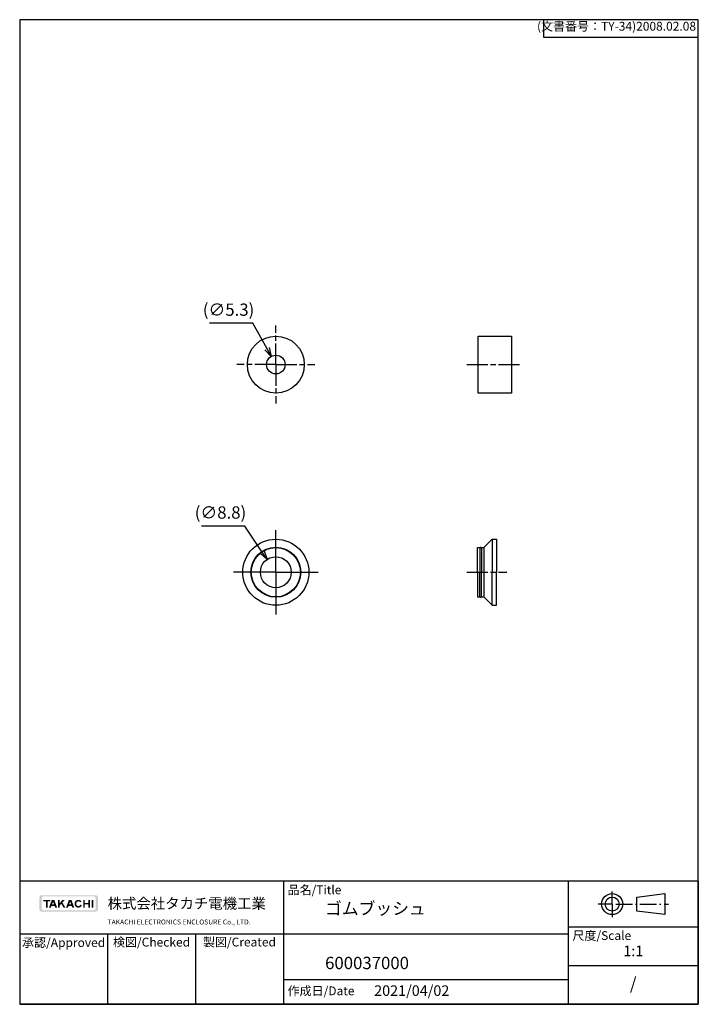
# Model space of a CAD drawing. Units: millimetres. Extents: x 0 to 193, y 0 to 280.
import ezdxf
from ezdxf.enums import TextEntityAlignment as Align

# ---------------------------------------------------------------- set-up
doc = ezdxf.new("R2010")
doc.units = ezdxf.units.MM
for name, pattern in [('AM_ISO08W050', [18, 12, -1.5, 3, -1.5]), ('AM_ISO08W050x2', [9, 6, -0.75, 1.5, -0.75]), ('gen7a', [6.875, 4.75, -0.875, 0.375, -0.875])]:
    doc.linetypes.add(name, pattern=pattern)
doc.layers.add('7A', color=4, linetype='gen7a')
doc.layers.add('RAHM2', color=1, linetype='Continuous')
for name, color, linetype, lineweight in [('AM_5', 3, 'Continuous', 25), ('AM_7', 4, 'AM_ISO08W050', 25), ('AM_8', 1, 'Continuous', 25), ('TK1', 7, 'Continuous', 25), ('TK2', 2, 'Continuous', 25)]:
    doc.layers.add(name, color=color, linetype=linetype, lineweight=lineweight)
doc.styles.get("Standard").update_dxf_attribs({"font": 'ISOCP.SHX', "bigfont": 'EXTFONT.SHX'})
doc.dimstyles.new('AM_ISO$3', dxfattribs={"dimtxt": 3.5, "dimasz": 2.5, "dimexe": 1, "dimexo": 1, "dimgap": 1.5, "dimtad": 1, "dimtoh": 1, "dimdsep": 46, "dimtxsty": 'Standard', "dimblk": 'OPEN30', "dimcen": 0, "dimclrd": 3, "dimclre": 3, "dimclrt": 2, "dimadec": 0, "dimazin": 2, "dimtp": 0.1, "dimtm": 0.1, "dimtfac": 0.71, "dimtofl": 0, "dimtmove": 0, "dimatfit": 0, "dimldrblk": 'OPEN30', "dimfxl": 0, "dimlwd": -1, "dimlwe": -1, "dimarcsym": 0})

# ---------------------------------------------------------------- blocks, each defined once
blk = doc.blocks.new('_Open30')
at = {"color": 0, "linetype": 'ByBlock', "lineweight": -2}
for p, q in [((-1, 0.26794919), (0, 0)), ((0, 0), (-1, -0.26794919)), ((0, 0), (-1, 0))]:
    blk.add_line(p, q, dxfattribs=at)
blk = doc.blocks.new('*D21')
at = {"layer": 'AM_5', "color": 3, "transparency": 16777216}
for p, q in [((64.0329903514164, 135.9748908786742), (51.68574625692822, 135.9748908786742)), ((68.99583093056208, 128.592415652862), (64.0329903514164, 135.9748908786742))]:
    blk.add_line(p, q, dxfattribs=at)
at = {"layer": 'Defpoints', "color": 0, "transparency": 16777216}
for p in [(70.39058537896436, 126.5176481891057), (75.30012103734042, 119.2144667166833)]:
    blk.add_point(p, dxfattribs=at)
at = {"layer": 'AM_5', "color": 3, "transparency": 16777216, "xscale": 2.5, "yscale": 2.5, "zscale": 2.5, "rotation": 303.9108156483888}
blk.add_blockref('_Open30', (70.39058537896436, 126.5176481891057), dxfattribs=at)
at = {"layer": 'AM_5', "color": 2, "transparency": 16777216, "insert": (57.10936830417235, 139.3998908786742), "char_height": 3.5, "attachment_point": 5}
blk.add_mtext('(∅8.8)', dxfattribs=at)
blk = doc.blocks.new('TK-A4')
for p, q in [((149, 280.0000000000001), (149, 275.0000000000001)), ((149, 275.0000000000001), (193, 275.0000000000001))]:
    blk.add_line(p, q)
blk.add_lwpolyline([(0, 0), (193, 0), (193, 280), (0, 280)], close=True)
at = {"insert": (192.3592953827349, 276.1085429872271), "char_height": 2.5, "width": 43.07840397728299, "attachment_point": 9}
blk.add_mtext('(文書番号：TY-34)2008.02.08', dxfattribs=at)
blk = doc.blocks.new('A$C0FAF06CF')
at = {"layer": 'AM_8'}
h = blk.add_hatch(color=1, dxfattribs=at)
edge = h.paths.add_edge_path()
edge.add_line((-8.013599999999968, -2.411500000000411), (8.013600000000068, -2.411500000000414))
edge.add_arc((8.013600000000054, -1.773380000000513), 0.6381199999999012, 270, 360)
edge.add_line((8.651719999999955, -1.773380000000513), (8.651719999999969, 1.773379999999486))
edge.add_arc((8.013600000000025, 1.773379999999429), 0.638119999999958, 5.103880138248065e-12, 90.0000000000013)
edge.add_line((8.013599999999997, 2.411499999999391), (-8.013599999999997, 2.411499999999387))
edge.add_arc((-8.013600000000025, 1.773379999999436), 0.638119999999951, 89.99999999999682, 179.9999999999955)
edge.add_line((-8.651719999999983, 1.773379999999486), (-8.651719999999983, -1.773380000000506))
edge.add_arc((-8.013600000000025, -1.773380000000458), 0.638119999999951, 180.0000000000043, 270.0000000000045)
edge = h.paths.add_edge_path(flags=16)
edge.add_line((-7.471939999999961, 2.092439999999486), (7.471940000000018, 2.092439999999479))
edge.add_arc((7.471940000000046, 1.550779999999479), 0.5416600000000003, 7.958078640513122e-13, 90.00000000000148, ccw=False)
edge.add_line((8.013600000000025, 1.550779999999486), (8.013600000000025, -1.550780000000506))
edge.add_arc((7.471940000000018, -1.550780000000502), 0.5416600000000074, 270, 359.99999999999966, ccw=False)
edge.add_line((7.471940000000018, -2.092440000000506), (-7.471939999999961, -2.092440000000513))
edge.add_arc((-7.471939999999961, -1.550780000000506), 0.5416600000000074, 180, 270, ccw=False)
edge.add_line((-8.013599999999968, -1.550780000000506), (-8.013599999999968, 1.550779999999486))
edge.add_arc((-7.471939999999961, 1.550779999999486), 0.5416600000000003, 90, 180, ccw=False)
for points in [[(-5.453699999999969, 0.5935999999994923), (-5.453699999999969, 1.038799999999492), (-7.531299999999987, 1.038799999999492), (-7.531299999999987, 0.5935999999994923), (-6.759619999999984, 0.5935999999994923), (-6.759619999999984, -1.224300000000516), (-6.225379999999973, -1.224300000000516), (-6.225379999999973, 0.5935999999994923)], [(-3.146079999999984, 1.038799999999492), (-3.146079999999984, -1.224300000000516), (-2.671199999999942, -1.224300000000516), (-2.671199999999942, -0.6184186206901412), (-2.193432261217481, -0.1027759420753025), (-1.520149446800417, -1.224300000000516), (-0.9571799999999939, -1.224300000000516), (-1.851807874889658, 0.2659306476478651), (-1.135707252964409, 1.038799999999492), (-1.788279380580377, 1.038799999999492), (-2.671199999999942, 0.08588602895155795), (-2.671199999999942, 1.038799999999492)], [(4.304715008555604, 1.038799999999492), (4.304715008555604, -1.224300000000516), (4.775885008555576, -1.224300000000516), (4.775885008555576, -0.3153500000005121), (5.829525008555606, -0.3153500000005121), (5.829525008555606, -1.224300000000516), (6.300695008555579, -1.224300000000516), (6.300695008555579, 1.038799999999492), (5.829525008555606, 1.038799999999492), (5.829525008555606, 0.1298499999994878), (4.775885008555576, 0.1298499999994878), (4.775885008555576, 1.038799999999492)], [(7.28013500855559, -1.224300000000516), (7.28013500855559, 1.038799999999492), (6.805255008555605, 1.038799999999492), (6.805255008555605, -1.224300000000516)]]:
    blk.add_hatch(color=1, dxfattribs=at).paths.add_polyline_path(points)
h = blk.add_hatch(color=1, dxfattribs=at)
h.paths.add_polyline_path([(-5.264049114754044, -1.224300000000516), (-5.084217508196673, -0.7345800000005109), (-4.161102491803263, -0.7345800000005109), (-3.981270885245877, -1.224300000000516), (-3.420619999999971, -1.224300000000516), (-4.251659999999958, 1.038799999999492), (-4.993659999999977, 1.038799999999492), (-5.82469999999995, -1.224300000000516)])
h.paths.add_polyline_path([(-4.332759934426207, -0.2671200000005083), (-4.912560065573729, -0.2671200000005083), (-4.622659999999968, 0.5223399999994971)], flags=16)
h = blk.add_hatch(color=1, dxfattribs=at)
h.paths.add_polyline_path([(-0.1961891147540484, -1.224300000000516), (-0.01635750819667692, -0.7345800000005109), (0.9067575081967476, -0.7345800000005109), (1.086589114754119, -1.224300000000516), (1.647240000000011, -1.224300000000516), (0.8162000000000376, 1.038799999999492), (0.07420000000001892, 1.038799999999492), (-0.7568399999999542, -1.224300000000516)])
h.paths.add_polyline_path([(0.7351000655737892, -0.2671200000005083), (0.1552999344262673, -0.2671200000005083), (0.4452000000000282, 0.5223399999994971)], flags=16)
h = blk.add_hatch(color=1, dxfattribs=at)
edge = h.paths.add_edge_path()
edge.add_ellipse((2.878960000000006, -0.09275000000052636), major_axis=(0, 0.7271600000000495), ratio=0.8673469387754512, start_angle=304.6510247185947, end_angle=609.4109213221484)
edge.add_line((3.469375036740871, -0.3484654247793539), (3.941135008555591, -0.5527900000005097))
edge.add_arc((2.878960000000006, -0.09275000000051214), 1.157520000000027, 38.550540790803325, 336.58201840165333, ccw=False)
edge.add_line((3.784208621486187, 0.6286219454599618), (3.397792961318373, 0.3206961337928842))
blk = doc.blocks.new('TK-仕様書(和英併記)NEW')
for p, q in [((0, 35), (-193, 35)), ((-193, 35), (-193, 0)), ((-118, 35), (-118, 0)), ((-37, 35), (-37, 0)), ((0, 35), (0, 0)), ((-17.5, 30.5), (-9.5, 31.5)), ((-9.5, 31.5), (-9.5, 25.5)), ((-17.5, 26.5), (-17.5, 30.5)), ((-9.5, 25.5), (-17.5, 26.5)), ((-193, 19.99999999999994), (-37, 19.99999999999994)), ((-168.0000000000001, 19.99999999999994), (-168, 0)), ((-143.0000000000001, 19.99999999999994), (-143, 0)), ((-37, 22), (0, 22)), ((-37, 11), (0, 11)), ((-37.00000000000011, 7), (-118, 7)), ((0, 0), (-193, 0))]:
    blk.add_line(p, q)
for radius in [3, 2]:
    blk.add_circle((-24.5, 28.5), radius)
at = {"layer": '7A'}
for p, q in [((-24.5, 28.5), (-24.5, 32.07478664473149)), ((-24.5, 28.5), (-28.5, 28.5)), ((-24.5, 28.5), (-24.5, 24.78991724228479)), ((-23.5, 28.5), (-8.5, 28.5))]:
    blk.add_line(p, q, dxfattribs=at)
at = {"xscale": 0.96, "yscale": 0.96, "zscale": 0.96}
blk.add_blockref('A$C0FAF06CF', (-179.073778946163, 28.68781725888325), dxfattribs=at)
at = {"attachment_point": 4}
for s, insert, char_height, width in [('{\\fMS Gothic|b0|i0|c128|p49;株式会社タカチ電機工業}', (-167.9945135240808, 28.68781725888325), 3, 42.88159814155517), ('{\\fArial|b0|i0|c128|p34;TAKACHI ELECTRONICS ENCLOSURE Co., LTD.}', (-167.9945135240808, 23.41115279672572), 1.4, 44.44830780058135)]:
    blk.add_mtext(s, dxfattribs=dict(at, insert=insert, char_height=char_height, width=width))
for tag, height, p in [('品名', 3.5, (-106.1561493930892, 27.24999999999994)), ('TITLE', 2.5, (-106.1561493930892, 22.24999999999994)), ('型番', 3.5, (-106.139168248561, 11.75))]:
    blk.add_attdef(tag, text='', height=height).set_placement(p, align=Align.MIDDLE_LEFT)
for tag, height, p in [('GEN-TITLE-SCA', 3, (-18.5, 14.79266317345349)), ('承認', 3.5, (-180.7195176573869, 7.729076668239944)), ('検図', 3.5, (-155.5000000000001, 7.729076668239941)), ('製図', 3.5, (-130.5000000000001, 7.729076668239941)), ('ページNO.', 3.5, (-23, 5.5)), ('総ページ数', 3.5, (-14, 5.5)), ('GEN-TITLE-DAT', 3, (-81.5, 3.5))]:
    blk.add_attdef(tag, text='', height=height).set_placement(p, align=Align.MIDDLE)
at = {"layer": 'RAHM2', "char_height": 2.5}
for s, insert, width, attachment_point in [('品名/Title', (-116.8002551371314, 33.80103540727967), 90, 1), ('尺度/Scale', (-35.80025513713144, 20.80103540727967), 20, 1), ('承認/Approved', (-180.5000000000001, 18.8010354072796), 22.21535073038012, 2), ('検図/Checked', (-155.5, 18.92584712714763), 19.8526851587086, 2), ('製図/Created', (-130.5, 18.95800561859733), 19.44564691649168, 2), ('作成日/Date', (-116.8002551371314, 3.5), 17.84866863742184, 4)]:
    blk.add_mtext(s, dxfattribs=dict(at, insert=insert, width=width, attachment_point=attachment_point))
at = {"layer": 'RAHM2', "color": 0, "insert": (-18.5, 5.5), "char_height": 3.5, "width": 4.469919821818735, "attachment_point": 5}
blk.add_mtext('/', dxfattribs=at)
blk = doc.blocks.new('*D30')
at = {"layer": 'AM_5', "color": 3, "transparency": 16777216}
for p, q in [((66.32162193728182, 193.6595118266155), (53.97437784279363, 193.6595118266155)), ((70.34349638327284, 186.4231511496144), (66.32162193728182, 193.6595118266155))]:
    blk.add_line(p, q, dxfattribs=at)
at = {"layer": 'Defpoints', "color": 0, "transparency": 16777216}
for p in [(71.55798998758337, 184.2379726019692), (74.13271642872164, 179.6053940809614)]:
    blk.add_point(p, dxfattribs=at)
at = {"layer": 'AM_5', "color": 3, "transparency": 16777216, "xscale": 2.5, "yscale": 2.5, "zscale": 2.5, "rotation": 299.0647318382605}
blk.add_blockref('_Open30', (71.55798998758337, 184.2379726019692), dxfattribs=at)
at = {"layer": 'AM_5', "color": 2, "transparency": 16777216, "insert": (59.39799989003771, 197.0845118266155), "char_height": 3.5, "attachment_point": 5}
blk.add_mtext('(∅5.3)', dxfattribs=at)

msp = doc.modelspace()

# ---------------------------------------------------------------- linework, layer by layer
msp.add_circle((72.8453532081524, 181.9216833414654), 2.65)
at = {"layer": 'AM_7', "linetype": 'AM_ISO08W050x2'}
for p, q in [((72.8453532081524, 181.9216833414654), (72.8453532081524, 193.0216833414654)), ((72.8453532081524, 181.9216833414654), (61.74535320815241, 181.9216833414654)), ((72.8453532081524, 181.9216833414654), (83.94535320815243, 181.9216833414654)), ((72.8453532081524, 181.9216833414654), (72.8453532081524, 170.8216833414654)), ((127.1683650966445, 181.9216833414654), (142.8683650966445, 181.9216833414654)), ((127.1683650966445, 122.8660574528945), (138.5683650966445, 122.8660574528945))]:
    msp.add_line(p, q, dxfattribs=at)
at = {"layer": 'AM_7'}
for q in [(72.8453532081524, 135.2660574528945), (60.4453532081524, 122.8660574528945), (85.24535320815238, 122.8660574528945), (72.8453532081524, 110.4660574528945)]:
    msp.add_line((72.8453532081524, 122.8660574528945), q, dxfattribs=at)
at = {"layer": 'TK1'}
for p, q in [((130.3683650966445, 173.8216833414654), (130.3683650966445, 190.0216833414654)), ((130.3683650966445, 190.0216833414654), (139.8683650966445, 190.0216833414654)), ((139.8683650966445, 190.0216833414654), (139.8683650966445, 173.8216833414654)), ((139.8683650966445, 173.8216833414654), (130.3683650966445, 173.8216833414654))]:
    msp.add_line(p, q, dxfattribs=at)
msp.add_circle((72.8453532081524, 181.9216833414654), 8.1, dxfattribs=at)
at = {"layer": 'TK2'}
for p, q in [((131.9683650966446, 129.8660574528945), (134.3683650966445, 132.2660574528945)), ((134.3683650966445, 132.2660574528945), (135.5683650966445, 132.2660574528945)), ((134.3683650966445, 132.2660574528945), (134.3683650966445, 122.8660574528945)), ((135.5683650966445, 132.2660574528945), (135.5683650966445, 122.8660574528945)), ((130.1683650966445, 122.8660574528945), (130.1683650966445, 129.8660574528945)), ((130.1683650966445, 129.8660574528945), (130.8183650966445, 129.8660574528945)), ((130.8183650966445, 129.8660574528945), (130.975517427556, 129.9289183852591)), ((130.8183650966445, 129.8660574528945), (130.8183650966445, 122.8660574528945)), ((131.1612127657331, 129.9289183852591), (131.3183650966445, 129.8660574528945)), ((131.3183650966445, 129.8660574528945), (131.9683650966446, 129.8660574528945)), ((131.3183650966445, 129.8660574528945), (131.3183650966445, 122.8660574528945)), ((131.9683650966446, 129.8660574528945), (131.9683650966446, 115.8660574528945)), ((130.1683650966445, 122.8660574528945), (130.1683650966445, 115.8660574528945)), ((130.8183650966445, 115.8660574528945), (130.8183650966445, 122.8660574528945)), ((131.3183650966445, 115.8660574528945), (131.3183650966445, 122.8660574528945)), ((134.3683650966445, 113.4660574528945), (134.3683650966445, 122.8660574528945)), ((135.5683650966445, 113.4660574528945), (135.5683650966445, 122.8660574528945)), ((130.1683650966445, 115.8660574528945), (130.8183650966445, 115.8660574528945)), ((130.8183650966445, 115.8660574528945), (130.975517427556, 115.8031965205299)), ((131.1612127657331, 115.8031965205299), (131.3183650966445, 115.8660574528945)), ((131.3183650966445, 115.8660574528945), (131.9683650966446, 115.8660574528945)), ((131.9683650966446, 115.8660574528945), (134.3683650966445, 113.4660574528945)), ((134.3683650966445, 113.4660574528945), (135.5683650966445, 113.4660574528945))]:
    msp.add_line(p, q, dxfattribs=at)
for radius in [9.4, 7.1, 7, 4.4]:
    msp.add_circle((72.8453532081524, 122.8660574528945), radius, dxfattribs=at)
for centre, start, end in [((131.0683650966446, 129.6967992125377), 68.19859051365304, 111.801409486347), ((131.0683650966446, 116.0353156932512), 248.198590513653, 291.8014094863469)]:
    msp.add_arc(centre, 0.25, start, end, dxfattribs=at)

# ---------------------------------------------------------------- block references
at = {"lineweight": 0}
msp.add_blockref('TK-A4', (0, 0), dxfattribs=at)
msp.add_blockref('TK-仕様書(和英併記)NEW', (193, 0), dxfattribs=at).add_auto_attribs({'品名': 'ゴムブッシュ', '型番': '600037000', 'GEN-TITLE-DAT': '2021/04/02', 'GEN-TITLE-SCA': '1:1'})

# ---------------------------------------------------------------- dimensions: what is measured, and where the dimension line sits
at = {"layer": 'AM_5'}
dim = msp.add_diameter_dim_2p(p1=(74.13271642872164, 179.6053940809614), p2=(71.55798998758337, 184.2379726019692), text='(<>)', dimstyle='AM_ISO$3', override={"dimpost": ''}, dxfattribs=at)
dim.commit()
dim.dimension.update_dxf_attribs({"geometry": '*D30', "text_midpoint": (59.39799989003771, 193.6595118266155), "dimtype": 163})
dim = msp.add_diameter_dim_2p(p1=(75.30012103734042, 119.2144667166833), p2=(70.39058537896436, 126.5176481891057), text='(<>)', dimstyle='AM_ISO$3', dxfattribs=at)
dim.commit()
dim.dimension.update_dxf_attribs({"geometry": '*D21', "text_midpoint": (57.10936830417235, 135.9748908786742), "dimtype": 163})

doc.saveas('drawing.dxf')
